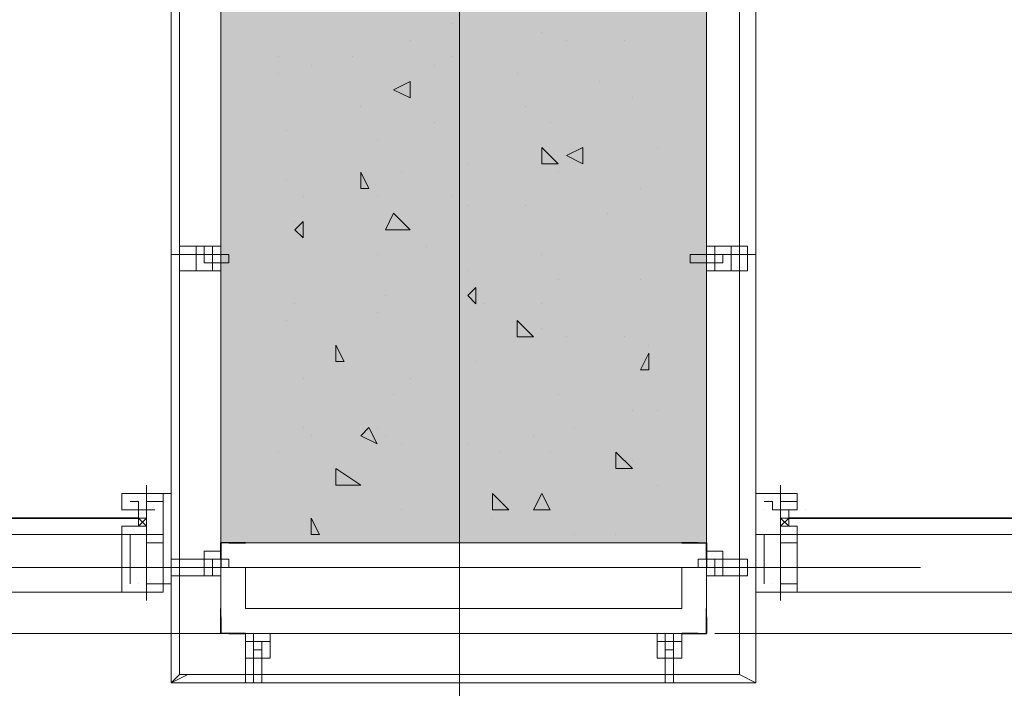
# Model space of a CAD drawing. Units: millimetres. Extents: x 26 to 693, y 112 to 529.
# Drawn here: x 275 to 280, y 339 to 342 of the extents above; entities that cross this region are included whole.
import ezdxf

# ---------------------------------------------------------------- set-up
doc = ezdxf.new("R2010")
doc.units = ezdxf.units.MM
for name, color, linetype, true_color in [('PDF_COLUMN$APART$2ND$NEW$Ar_rc_hatch', 7, 'Continuous', 0xb9b9b9), ('PDF_COLUMN$APART$2ND$NEW$COLUMN$APART$B3$B2$&$B1$0$Ar_rc_hatch', 7, 'Continuous', 0xb9b9b9), ('PDF_FAC$2nd$APT$Ar_grid', 7, 'Continuous', 0xb9b9b9), ('PDF_FAC$2nd$APT$FAC$TYPICAL$APT$0$0$GRID', 7, 'Continuous', 0xb9b9b9), ('PDF_FAC$2nd$APT$FCD$GF$(AH)$0$partial-canopy$0$HAT', 7, 'Continuous', 0xb9b9b9), ('PDF_FAC$2nd$APT$RY1-GF$0$CEN', 7, 'Continuous', 0xb9b9b9), ('PDF_FAC$2nd$APT$RY1-GF$0$FIN', 7, 'Continuous', 0xb9b9b9), ('PDF_FAC$2nd$APT$RY1-GF$0$HAT', 7, 'Continuous', 0xb9b9b9), ('PDF_FAC$2nd$APT$RY1-GF$0$hid', 7, 'Continuous', 0xb9b9b9), ('PDF_GRID$TYPICAL$TOWER$1&2$Ar_grid', 7, 'Continuous', 0xb9b9b9)]:
    doc.layers.add(name, color=color, linetype=linetype, true_color=true_color)
for name, color, linetype in [('PDF_COLUMN$APART$2ND$NEW$COLUMN$APART$B3$B2$&$B1$0$Ar_col', 7, 'Continuous'), ('PDF_FAC$2nd$APT$ALUM', 7, 'Continuous'), ('PDF_FAC$2nd$APT$Ar_stone', 7, 'Continuous'), ('PDF_FAC$2nd$APT$FAC$TYPICAL$APT$0$EOS', 7, 'Continuous'), ('PDF_FAC$2nd$APT$FAC-L26-L28-OFF$0$1', 7, 'Continuous'), ('PDF_FAC$2nd$APT$FAC-L26-L28-OFF$0$CW', 7, 'Continuous'), ('PDF_FAC$2nd$APT$FAC-L26-L28-OFF$0$FRAME', 7, 'Continuous'), ('PDF_FAC$2nd$APT$GLASS', 7, 'Continuous'), ('PDF_FAC$2nd$APT$HAT', 7, 'Continuous'), ('PDF_FAC$2nd$APT$STL', 7, 'Continuous'), ('PDF_FAC$2nd$APT$TRANSOM', 7, 'Continuous')]:
    doc.layers.add(name, color=color, linetype=linetype)

msp = doc.modelspace()

# ---------------------------------------------------------------- linework, layer by layer
at = {"layer": 'PDF_COLUMN$APART$2ND$NEW$Ar_rc_hatch', "lineweight": 9}
msp.add_lwpolyline([(275.5431, 343.8856), (278.0409, 343.8856), (278.0409, 339.3558), (275.5431, 339.3558)], close=True, dxfattribs=at)
at = {"layer": 'PDF_COLUMN$APART$2ND$NEW$Ar_rc_hatch', "color": 7, "true_color": 0xffffff, "transparency": 33554559}
for points in [[(275.5431, 339.3558), (278.0409, 339.3558), (275.5431, 343.8856)], [(278.0409, 339.3558), (275.5431, 343.8856), (278.0409, 343.8856)]]:
    msp.add_solid(points, dxfattribs=at)
at = {"layer": 'PDF_COLUMN$APART$2ND$NEW$COLUMN$APART$B3$B2$&$B1$0$Ar_col', "lineweight": 9}
msp.add_lwpolyline([(278.0409, 339.3558), (275.5431, 339.3558), (275.5431, 343.8856), (278.0409, 343.8856)], close=True, dxfattribs=at)
at = {"layer": 'PDF_COLUMN$APART$2ND$NEW$COLUMN$APART$B3$B2$&$B1$0$Ar_rc_hatch', "lineweight": 9}
for points in [[(276.7285, 342.0228), (276.7285, 342.0228)], [(277.1942, 341.9805), (277.1942, 341.9805)], [(276.5168, 341.9382), (276.5168, 341.9382)], [(277.3212, 341.9382), (277.3212, 341.9382)], [(277.6175, 341.9382), (277.6175, 341.9382)], [(275.8394, 341.8535), (275.8394, 341.8535)], [(276.2205, 341.8535), (276.2205, 341.8535)], [(276.7285, 341.8535), (276.7285, 341.8535)], [(276.0088, 341.8112), (276.0088, 341.8112)], [(276.6438, 341.8112), (276.6438, 341.8112)], [(275.8394, 341.7688), (275.8394, 341.7688)], [(277.0672, 341.7688), (277.0672, 341.7688)], [(277.4905, 341.7265), (277.4905, 341.7265)], [(277.6598, 341.6418), (277.6598, 341.6418)], [(276.2628, 341.5995), (276.2628, 341.5995)], [(277.1095, 341.5995), (277.1095, 341.5995)], [(276.6438, 341.5148), (276.6438, 341.5148)], [(277.2365, 341.5148), (277.2365, 341.5148)], [(275.8818, 341.4725), (275.8818, 341.4725)], [(276.3475, 341.4302), (276.3475, 341.4302)], [(277.7868, 341.3878), (277.7868, 341.3878)], [(276.8131, 341.3032), (276.8131, 341.3032)], [(276.4745, 341.2608), (276.4745, 341.2608)], [(277.2788, 341.2608), (277.2788, 341.2608)], [(275.8818, 341.2185), (275.8818, 341.2185)], [(275.9664, 341.1338), (275.9664, 341.1338)], [(276.3051, 341.1762), (276.3051, 341.1762)], [(276.3475, 341.1338), (276.3475, 341.1338)], [(276.7285, 341.1338), (276.7285, 341.1338)], [(277.7022, 341.1762), (277.7022, 341.1762)], [(276.8131, 341.0915), (276.8131, 341.0915)], [(277.1095, 341.0915), (277.1095, 341.0915)], [(277.5328, 341.0491), (277.5328, 341.0491)], [(275.9241, 341.0068), (275.9241, 341.0068)], [(276.3475, 340.8375), (276.3475, 340.8375)], [(276.6015, 340.8798), (276.6015, 340.8798)], [(277.1942, 340.8375), (277.1942, 340.8375)], [(276.8131, 340.7528), (276.8131, 340.7528)], [(277.2788, 340.7105), (277.2788, 340.7105)], [(277.7022, 340.7105), (277.7022, 340.7105)], [(275.9241, 340.5835), (275.9241, 340.5835)], [(276.3898, 340.6258), (276.3898, 340.6258)], [(276.3898, 340.6258), (276.3898, 340.6258)], [(276.8978, 340.5835), (276.8978, 340.5835)], [(277.1942, 340.5835), (277.1942, 340.5835)], [(276.3475, 340.5411), (276.3475, 340.5411)], [(275.8818, 340.4988), (275.8818, 340.4988)], [(276.7708, 340.4988), (276.7708, 340.4988)], [(277.1942, 340.4565), (277.1942, 340.4565)], [(277.3212, 340.4141), (277.3212, 340.4141)], [(277.6175, 340.4141), (277.6175, 340.4141)], [(277.7445, 340.3718), (277.7445, 340.3718)], [(276.8555, 340.2871), (276.8555, 340.2871)], [(275.9664, 340.2025), (275.9664, 340.2025)], [(276.5168, 340.2025), (276.5168, 340.2025)], [(276.4321, 340.1178), (276.4321, 340.1178)], [(277.2788, 340.1178), (277.2788, 340.1178)], [(277.6598, 340.0331), (277.6598, 340.0331)], [(277.7868, 340.0331), (277.7868, 340.0331)], [(275.9664, 339.9484), (275.9664, 339.9484)], [(276.3475, 339.9484), (276.3475, 339.9484)], [(277.3635, 339.9484), (277.3635, 339.9484)], [(276.0088, 339.9061), (276.0088, 339.9061)], [(276.3898, 339.9061), (276.3898, 339.9061)], [(277.1518, 339.9061), (277.1518, 339.9061)], [(275.8394, 339.8214), (275.8394, 339.8214)], [(276.4745, 339.8638), (276.4745, 339.8638)], [(276.8131, 339.8638), (276.8131, 339.8638)], [(276.9825, 339.8214), (276.9825, 339.8214)], [(277.2365, 339.8214), (277.2365, 339.8214)], [(277.6598, 339.7791), (277.6598, 339.7791)], [(277.7868, 339.6521), (277.7868, 339.6521)], [(276.4745, 339.5251), (276.4745, 339.5251)], [(276.4745, 339.5251), (276.4745, 339.5251)], [(276.9401, 339.4828), (276.9401, 339.4828)], [(276.0511, 339.3981), (276.0511, 339.3981)], [(277.3635, 339.3981), (277.3635, 339.3981)], [(277.5752, 339.3981), (277.5752, 339.3981)], [(276.5168, 339.3558), (276.5168, 339.3558)]]:
    msp.add_lwpolyline(points, dxfattribs=at)
for points in [[(276.5168, 341.6418), (276.4321, 341.6842), (276.5168, 341.7265)], [(277.2788, 341.3032), (277.1942, 341.3032), (277.1942, 341.3878)], [(277.4058, 341.3032), (277.3212, 341.3455), (277.4058, 341.3878)], [(276.3051, 341.1762), (276.2628, 341.1762), (276.2628, 341.2608)], [(276.3898, 340.9645), (276.4321, 341.0491), (276.5168, 340.9645)], [(275.9664, 340.9221), (275.9241, 340.9645), (275.9664, 341.0068)], [(276.8555, 340.5835), (276.8131, 340.6258), (276.8555, 340.6681)], [(277.1518, 340.4141), (277.0672, 340.4141), (277.0672, 340.4988)], [(276.1781, 340.2871), (276.1358, 340.2871), (276.1358, 340.3718)], [(277.7445, 340.2448), (277.7022, 340.2448), (277.7445, 340.3295)], [(276.3475, 339.8638), (276.2628, 339.9061), (276.3051, 339.9484)], [(277.5752, 339.8214), (277.6598, 339.7368), (277.5752, 339.7368)], [(276.1358, 339.6521), (276.1358, 339.7368), (276.2628, 339.6521)], [(277.0248, 339.5251), (276.9401, 339.5251), (276.9401, 339.6098)], [(277.2365, 339.5251), (277.1518, 339.5251), (277.1942, 339.6098)], [(276.0511, 339.3981), (276.0088, 339.3981), (276.0088, 339.4828)]]:
    msp.add_lwpolyline(points, close=True, dxfattribs=at)
at = {"layer": 'PDF_FAC$2nd$APT$ALUM', "lineweight": 18}
for points in [[(275.2891, 338.8901), (257.8048, 338.8901)], [(297.8959, 338.8901), (278.2949, 338.8901)]]:
    msp.add_lwpolyline(points, dxfattribs=at)
at = {"layer": 'PDF_FAC$2nd$APT$Ar_grid', "lineweight": 9}
for points in [[(275.5431, 340.8375), (275.2891, 340.8375)], [(278.0409, 340.8375), (278.2949, 340.8375)], [(275.5431, 339.2288), (275.2891, 339.2288)], [(278.0409, 339.2288), (278.2949, 339.2288)], [(275.7124, 338.8901), (275.7124, 338.6361)], [(277.8292, 338.8901), (277.8292, 338.6361)]]:
    msp.add_lwpolyline(points, dxfattribs=at)
at = {"layer": 'PDF_FAC$2nd$APT$Ar_stone', "lineweight": 0}
for points in [[(275.3314, 338.6784), (275.3314, 344.2666), (275.4584, 344.2666), (275.4584, 344.0126), (275.5431, 344.0126), (275.5431, 344.3089), (275.2891, 344.3089), (275.2891, 338.6361), (278.2525, 338.6361), (278.2949, 338.6361), (278.2102, 338.6784)], [(278.2102, 338.6784), (278.2102, 344.2666), (278.2949, 344.3089), (278.2102, 344.2666), (278.0832, 344.2666), (278.0832, 344.0126), (278.0409, 344.0126), (278.0409, 344.0549), (277.9139, 344.0549), (277.9139, 344.0126), (278.0409, 344.0126), (278.0409, 344.3089), (278.2525, 344.3089), (278.2949, 344.3089), (278.2949, 338.6361)]]:
    msp.add_lwpolyline(points, close=True, dxfattribs=at)
for points in [[(275.3314, 338.6784), (275.2891, 338.6361), (275.3738, 338.6784)], [(275.2891, 338.6361), (275.2891, 338.6361)], [(275.2891, 338.6361), (275.2891, 338.6361)], [(275.2891, 338.6361), (275.2891, 338.6361)], [(278.2949, 338.6361), (278.2949, 338.6361)], [(278.2949, 338.6361), (278.2949, 338.6361)]]:
    msp.add_lwpolyline(points, dxfattribs=at)
at = {"layer": 'PDF_FAC$2nd$APT$FAC$TYPICAL$APT$0$0$GRID', "lineweight": 9}
for points in [[(275.1621, 339.0594), (275.1621, 339.6521)], [(278.4219, 339.0594), (278.4219, 339.6521)]]:
    msp.add_lwpolyline(points, dxfattribs=at)
at = {"layer": 'PDF_FAC$2nd$APT$FAC$TYPICAL$APT$0$EOS', "lineweight": 0}
for points in [[(274.3154, 338.8901), (276.8131, 338.8901)], [(278.0832, 338.8901), (280.5809, 338.8901)]]:
    msp.add_lwpolyline(points, dxfattribs=at)
at = {"layer": 'PDF_FAC$2nd$APT$FAC-L26-L28-OFF$0$1', "lineweight": 0}
for points in [[(275.1621, 339.4828), (275.1621, 339.4828)], [(275.1621, 339.4828), (275.1621, 339.4828)], [(275.1621, 339.4828), (275.1621, 339.4828)], [(278.4219, 339.4828), (278.4219, 339.4828)], [(278.4219, 339.4828), (278.4219, 339.4828)], [(278.4219, 339.4828), (278.4219, 339.4828)]]:
    msp.add_lwpolyline(points, dxfattribs=at)
at = {"layer": 'PDF_FAC$2nd$APT$FAC-L26-L28-OFF$0$CW', "lineweight": 18}
for points in [[(275.0774, 339.6098), (275.1621, 339.6098), (275.1621, 339.5674), (275.1621, 339.6098), (275.0351, 339.6098), (275.0351, 339.5251), (275.1198, 339.5251), (275.0774, 339.5251)], [(275.0351, 339.5674), (275.0351, 339.6098)], [(275.2468, 339.5674), (275.1621, 339.5674), (275.1621, 339.5251), (275.1621, 339.4828), (275.1621, 339.5251), (275.1621, 339.5674), (275.1621, 339.6098), (275.1621, 339.5674), (275.2468, 339.5674), (275.2468, 339.6098), (275.1621, 339.6098), (275.2468, 339.6098), (275.2468, 339.3981), (275.2468, 339.5251)], [(278.2949, 339.5674), (278.2949, 339.6098)], [(278.3372, 339.1441), (278.3372, 339.3981), (278.2949, 339.3981), (278.2949, 339.6098), (278.4219, 339.6098), (278.4219, 339.5674), (278.4219, 339.5251), (278.4219, 339.4828), (278.4219, 339.5251), (278.4219, 339.5674), (278.5065, 339.5674)], [(278.3372, 339.6098), (278.4219, 339.6098), (278.4219, 339.5674), (278.4219, 339.5251), (278.4219, 339.4828), (278.4219, 339.5251), (278.3795, 339.5251), (278.4219, 339.5251)], [(278.3795, 339.5674), (278.3372, 339.5674), (278.3795, 339.5674), (278.3795, 339.5251)], [(278.5065, 339.5251), (278.4642, 339.5251), (278.5065, 339.5251), (278.5065, 339.6098), (278.4219, 339.6098), (278.4219, 339.5674), (278.5065, 339.5674), (278.5065, 339.6098), (278.4219, 339.6098), (278.4219, 339.5674)], [(275.0351, 339.5251), (275.0351, 339.5251)], [(275.0774, 339.5251), (275.0774, 339.5251)], [(278.2949, 339.5251), (278.2949, 339.3981), (278.2949, 339.1017), (278.4219, 339.1017), (278.4219, 339.1441), (278.4642, 339.1441), (278.5065, 339.1441), (278.5065, 339.3558), (278.4642, 339.3558), (278.4219, 339.3558), (278.4642, 339.3558), (278.5065, 339.3558), (278.5065, 339.3981), (278.5065, 339.1017)], [(278.3372, 339.5251), (278.3372, 339.5251)], [(275.0351, 339.4404), (275.0351, 339.3981), (275.0351, 339.1017), (275.1621, 339.1017), (275.1621, 339.1441)], [(275.1198, 339.3981), (275.0774, 339.3981), (275.0351, 339.3981), (275.0351, 339.4404), (275.1621, 339.4404), (275.0774, 339.4404)], [(275.0351, 339.4404), (275.0351, 339.4404)], [(275.0774, 339.1441), (275.0774, 339.3981), (275.1198, 339.3981), (275.1621, 339.3981)], [(275.2468, 339.1017), (275.2468, 339.3981), (275.2468, 339.3558), (275.2044, 339.3558), (275.1621, 339.3558), (275.2044, 339.3558), (275.2468, 339.3558), (275.2468, 339.1441), (275.2044, 339.1441), (275.1621, 339.1441), (275.2044, 339.1441), (275.2468, 339.1441), (275.2044, 339.1441), (275.1621, 339.1441), (275.2044, 339.1441), (275.2468, 339.1441)], [(275.1621, 339.3981), (275.1621, 339.3981)], [(275.1621, 339.3981), (275.1621, 339.3981)], [(275.1621, 339.3981), (275.1621, 339.3981)], [(275.1621, 339.3981), (275.1621, 339.3981)], [(275.1621, 339.3981), (275.1621, 339.3981)], [(275.1621, 339.3981), (275.1621, 339.3981)], [(275.2044, 339.3981), (275.2044, 339.3981)], [(275.2044, 339.3981), (275.2044, 339.3981)], [(275.2044, 339.3981), (275.2044, 339.3981)], [(275.2468, 339.3981), (275.2044, 339.3981)], [(275.2468, 339.3981), (275.2468, 339.3981)], [(278.3795, 339.3981), (278.3372, 339.3981), (278.3795, 339.3981), (278.4219, 339.3981)], [(278.4219, 339.3981), (278.4219, 339.3981)], [(278.4219, 339.3981), (278.4219, 339.3981)], [(278.4219, 339.3981), (278.4219, 339.3981)], [(278.4219, 339.3981), (278.4219, 339.3981)], [(278.4219, 339.3981), (278.4219, 339.3981)], [(278.4219, 339.3981), (278.4219, 339.3981)], [(278.4642, 339.3981), (278.4642, 339.3981)], [(278.4642, 339.3981), (278.4642, 339.3981)], [(278.4642, 339.3981), (278.4642, 339.3981)], [(278.5065, 339.3981), (278.4642, 339.3981)], [(278.5065, 339.3981), (278.5065, 339.3981)], [(275.2044, 339.3558), (275.2468, 339.3558)], [(278.4642, 339.3558), (278.5065, 339.3558)], [(275.1198, 339.1441), (275.1198, 339.1441)], [(275.2468, 339.1441), (275.2468, 339.1441)], [(275.2468, 339.1441), (275.2468, 339.1441)], [(275.2468, 339.1441), (275.2468, 339.1441)], [(275.2468, 339.1441), (275.2468, 339.1441)], [(278.3795, 339.1441), (278.3795, 339.1441)], [(278.4219, 339.1441), (278.4642, 339.1441), (278.5065, 339.1441)], [(278.5065, 339.1441), (278.5065, 339.1441)], [(278.5065, 339.1441), (278.5065, 339.1441)], [(278.5065, 339.1441), (278.5065, 339.1441)], [(275.1198, 339.1017), (275.0774, 339.1017)], [(275.1621, 339.1017), (275.1621, 339.1017)], [(275.1621, 339.1017), (275.1621, 339.1017)], [(275.1621, 339.1017), (275.1621, 339.1017)], [(278.3795, 339.1017), (278.3372, 339.1017)], [(278.4219, 339.1017), (278.4219, 339.1017)], [(278.4219, 339.1017), (278.4219, 339.1017)], [(278.4219, 339.1017), (278.4219, 339.1017)]]:
    msp.add_lwpolyline(points, dxfattribs=at)
for points in [[(275.0774, 339.5674), (275.1198, 339.5674), (275.1198, 339.5251), (275.1198, 339.5674)], [(275.1621, 339.5251), (275.1621, 339.4828), (275.1621, 339.5251), (275.1198, 339.5251)], [(275.1621, 339.4404), (275.1621, 339.4828), (275.1621, 339.5251), (275.1621, 339.4828), (275.1621, 339.3981), (275.1198, 339.3981), (275.1621, 339.3981), (275.1198, 339.3981), (275.1621, 339.3981)], [(275.1621, 339.3981), (275.2044, 339.3981), (275.1621, 339.3981), (275.1621, 339.4828), (275.1621, 339.5251), (275.1621, 339.4828)], [(278.4219, 339.3981), (278.3795, 339.3981), (278.4219, 339.3981), (278.3795, 339.3981), (278.4219, 339.3981), (278.4219, 339.4828), (278.4219, 339.5251), (278.4219, 339.4828)], [(278.4219, 339.4404), (278.4219, 339.4828), (278.4219, 339.5251), (278.4219, 339.4828), (278.4219, 339.3981), (278.4642, 339.3981), (278.4219, 339.3981)], [(278.4219, 339.4404), (278.5065, 339.4404), (278.5065, 339.3981), (278.5065, 339.4404)], [(275.2468, 339.3981), (275.2044, 339.3981), (275.1621, 339.3981), (275.1198, 339.3981), (275.1621, 339.3981), (275.2044, 339.3981)], [(275.2044, 339.3981), (275.1621, 339.3981)], [(278.5065, 339.3981), (278.4642, 339.3981), (278.4219, 339.3981), (278.3795, 339.3981), (278.4219, 339.3981), (278.4642, 339.3981)], [(278.4642, 339.3981), (278.4219, 339.3981)], [(278.5065, 339.1441), (278.4642, 339.1441), (278.4219, 339.1441), (278.4642, 339.1441)], [(275.1621, 339.1017), (275.2468, 339.1017)], [(278.4219, 339.1017), (278.5065, 339.1017)]]:
    msp.add_lwpolyline(points, close=True, dxfattribs=at)
at = {"layer": 'PDF_FAC$2nd$APT$FAC-L26-L28-OFF$0$FRAME', "lineweight": 18}
for points in [[(275.0774, 339.3981), (275.0351, 339.3981)], [(275.2468, 339.3981), (275.2468, 339.3981)], [(275.2468, 339.3981), (275.2468, 339.3981)], [(278.3372, 339.3981), (278.2949, 339.3981)], [(278.5065, 339.3981), (278.5065, 339.3981)], [(278.5065, 339.3981), (278.5065, 339.3981)], [(275.2468, 339.1441), (275.2468, 339.1441)], [(278.5065, 339.1441), (278.5065, 339.1441)]]:
    msp.add_lwpolyline(points, dxfattribs=at)
at = {"layer": 'PDF_FAC$2nd$APT$FCD$GF$(AH)$0$partial-canopy$0$HAT', "lineweight": 9}
for points in [[(275.4584, 340.8375), (275.4584, 340.8375)], [(278.1255, 340.8375), (278.1255, 340.8375)], [(275.4584, 339.2711), (275.4584, 339.2711)], [(278.1255, 339.2711), (278.1255, 339.2711)], [(275.7124, 338.8054), (275.7124, 338.8054)], [(277.8715, 338.8054), (277.8715, 338.8054)]]:
    msp.add_lwpolyline(points, dxfattribs=at)
at = {"layer": 'PDF_FAC$2nd$APT$GLASS', "lineweight": 25}
for points in [[(272.6643, 339.4828), (275.1198, 339.4828), (272.6643, 339.4828)], [(274.9081, 339.4828), (275.1198, 339.4828), (274.9081, 339.4828)], [(278.6759, 339.4828), (278.4642, 339.4828), (278.6759, 339.4828)], [(278.5489, 339.4828), (280.4539, 339.4828), (278.5489, 339.4828)]]:
    msp.add_lwpolyline(points, dxfattribs=at)
at = {"layer": 'PDF_FAC$2nd$APT$HAT', "lineweight": 0}
for points in [[(275.2891, 339.6521), (275.2891, 339.6521)], [(278.2949, 339.6521), (278.2949, 339.6521)], [(275.1621, 339.5251), (275.1621, 339.5674)], [(275.2891, 339.6098), (275.2468, 339.6098)], [(275.2891, 339.5674), (275.2891, 339.5674)], [(278.2949, 339.6098), (278.2949, 339.6098)], [(278.2949, 339.5674), (278.2949, 339.5674)], [(278.4219, 339.5251), (278.4219, 339.5674)], [(275.1198, 339.4404), (275.1198, 339.4828), (275.0351, 339.4828), (275.1198, 339.4828), (275.1198, 339.5251), (275.0351, 339.5251)], [(275.1198, 339.5251), (275.1198, 339.5251)], [(275.1621, 339.5251), (275.1198, 339.5251), (275.1621, 339.5251)], [(275.1621, 339.5251), (275.1621, 339.5251)], [(275.1621, 339.5251), (275.1621, 339.5251)], [(275.1621, 339.5251), (275.1621, 339.5251)], [(275.1621, 339.5251), (275.1621, 339.5251)], [(275.1621, 339.5251), (275.1621, 339.5251)], [(275.1621, 339.5251), (275.1621, 339.5251)], [(275.1621, 339.5251), (275.1621, 339.5251)], [(275.1621, 339.5251), (275.2044, 339.5251), (275.1621, 339.5251)], [(278.3795, 339.5251), (278.3795, 339.5251)], [(278.4219, 339.5251), (278.3795, 339.5251), (278.4219, 339.5251)], [(278.4219, 339.5251), (278.4219, 339.5251)], [(278.4219, 339.5251), (278.4219, 339.5251)], [(278.4219, 339.5251), (278.4219, 339.5251)], [(278.4219, 339.5251), (278.4219, 339.5251)], [(278.4219, 339.5251), (278.4219, 339.5251)], [(278.4219, 339.5251), (278.4219, 339.5251)], [(278.4219, 339.5251), (278.4219, 339.5251)], [(278.4219, 339.5251), (278.4642, 339.5251), (278.4219, 339.5251)], [(278.4642, 339.4404), (278.4642, 339.4828), (278.5489, 339.4828), (278.4642, 339.4828), (278.4642, 339.5251), (278.5065, 339.5251)], [(278.5489, 339.5251), (278.5489, 339.5251)], [(275.1621, 339.4828), (275.1198, 339.4404), (275.0351, 339.4404)], [(275.1621, 339.4404), (275.1198, 339.4828)], [(278.4219, 339.4404), (278.4642, 339.4828)], [(278.4219, 339.4828), (278.4642, 339.4404), (278.5065, 339.4404)], [(275.2044, 339.3981), (275.2468, 339.3981)], [(275.2044, 339.3981), (275.2044, 339.3981)], [(278.4642, 339.3981), (278.5065, 339.3981)], [(278.4642, 339.3981), (278.4642, 339.3981)], [(275.2044, 339.3558), (275.2044, 339.3558)], [(278.4642, 339.3558), (278.4642, 339.3558)], [(275.2044, 339.1441), (275.2468, 339.1441)], [(275.2044, 339.1441), (275.2044, 339.1441)], [(275.2044, 339.1441), (275.2044, 339.1441)], [(275.2891, 339.1017), (275.2891, 339.1441), (275.2468, 339.1441), (275.2468, 339.1017)], [(275.2891, 339.1441), (275.2891, 339.1441)], [(278.2949, 339.1017), (278.2949, 339.1441), (278.2949, 339.1017)], [(278.2949, 339.1441), (278.2949, 339.1441)], [(278.4642, 339.1441), (278.5065, 339.1441)], [(278.4642, 339.1441), (278.4642, 339.1441)], [(278.4642, 339.1441), (278.4642, 339.1441)], [(275.2891, 339.1017), (275.2891, 339.1017)], [(278.2949, 339.1017), (278.2949, 339.1017)]]:
    msp.add_lwpolyline(points, dxfattribs=at)
for points in [[(275.1621, 339.5251), (275.1621, 339.4828)], [(278.4219, 339.5251), (278.4219, 339.4828)], [(275.1198, 339.4828), (275.1621, 339.4828), (275.1621, 339.4404), (275.1198, 339.4404)], [(278.4642, 339.4828), (278.4219, 339.4828), (278.4219, 339.4404), (278.4642, 339.4404)], [(275.5431, 339.3558), (278.0409, 339.3558), (278.0409, 338.8901), (275.5431, 338.8901)], [(275.5431, 339.3558), (278.0409, 339.3558), (278.0409, 338.8901), (275.5431, 338.8901)], [(275.6701, 339.2288), (277.9139, 339.2288), (277.9139, 339.0171), (275.6701, 339.0171)]]:
    msp.add_lwpolyline(points, close=True, dxfattribs=at)
at = {"layer": 'PDF_FAC$2nd$APT$RY1-GF$0$CEN', "lineweight": 9}
for points in [[(275.4584, 340.7951), (275.4584, 340.8798)], [(278.0832, 340.7951), (278.0832, 340.8798)], [(275.5008, 339.2288), (275.5008, 339.2711)], [(278.0832, 339.2288), (278.0832, 339.2711)], [(275.7548, 338.8054), (275.7124, 338.8054)], [(277.8292, 338.8054), (277.8715, 338.8054)]]:
    msp.add_lwpolyline(points, dxfattribs=at)
at = {"layer": 'PDF_FAC$2nd$APT$RY1-GF$0$FIN', "lineweight": 9}
for points in [[(275.4584, 340.8375), (275.4584, 340.8375)], [(275.4584, 340.8375), (275.4584, 340.8375)], [(275.4584, 340.8375), (275.4584, 340.8375)], [(275.5008, 340.8375), (275.5008, 340.8375)], [(278.0832, 340.8375), (278.0832, 340.8375)], [(278.1255, 340.8375), (278.0832, 340.8375), (278.1255, 340.8375), (278.1255, 340.7951), (278.0832, 340.7951), (278.1255, 340.7951)], [(278.0832, 340.8375), (278.0832, 340.8375)], [(278.0832, 340.8375), (278.0832, 340.7951)], [(275.4584, 340.7951), (275.4584, 340.7951)], [(275.5008, 340.7951), (275.5008, 340.7951)], [(275.5008, 339.2288), (275.5008, 339.2288)], [(278.0832, 339.2288), (278.0832, 339.2288)], [(275.7124, 338.8477), (275.7124, 338.8477)], [(275.7124, 338.8054), (275.7124, 338.8054)], [(275.7124, 338.8054), (275.7124, 338.8054)], [(275.7124, 338.8054), (275.7124, 338.8054)], [(275.7548, 338.8477), (275.7548, 338.8477)], [(275.7548, 338.8054), (275.7548, 338.8054)], [(277.8292, 338.8477), (277.8292, 338.8477)], [(277.8292, 338.8054), (277.8292, 338.8054)], [(277.8292, 338.8054), (277.8292, 338.8054)], [(277.8292, 338.8054), (277.8292, 338.8054)], [(277.8715, 338.8477), (277.8715, 338.8477)], [(277.8715, 338.8054), (277.8715, 338.8054)], [(277.8715, 338.8054), (277.8715, 338.8054)]]:
    msp.add_lwpolyline(points, dxfattribs=at)
for points in [[(275.4584, 340.7951), (275.5008, 340.7951), (275.5008, 340.8375), (275.4584, 340.8375)], [(275.5008, 339.2288), (275.5008, 339.2711), (275.4584, 339.2711), (275.4584, 339.2288)], [(278.0832, 339.2288), (278.0832, 339.2711)], [(275.7548, 338.8054), (275.7548, 338.8477), (275.7124, 338.8477), (275.7124, 338.8054)], [(277.8292, 338.8054), (277.8292, 338.8477), (277.8715, 338.8477), (277.8715, 338.8054)]]:
    msp.add_lwpolyline(points, close=True, dxfattribs=at)
at = {"layer": 'PDF_FAC$2nd$APT$RY1-GF$0$FIN', "color": 7, "lineweight": 0}
for points in [[(275.5431, 340.8798), (275.5431, 340.7528), (275.5431, 340.8798)], [(278.0409, 340.8798), (278.0409, 340.7528), (278.0409, 340.8798)], [(275.5431, 339.3134), (275.5431, 339.1864), (275.5431, 339.3134)], [(278.0409, 339.3134), (278.0409, 339.1864), (278.0409, 339.3134)]]:
    msp.add_lwpolyline(points, dxfattribs=at)
for points in [[(275.6701, 338.8477), (275.6701, 338.8901), (275.7971, 338.8901), (275.7971, 338.8477)], [(277.9139, 338.8477), (277.9139, 338.8901), (277.7868, 338.8901), (277.7868, 338.8477)]]:
    msp.add_lwpolyline(points, close=True, dxfattribs=at)
at = {"layer": 'PDF_FAC$2nd$APT$RY1-GF$0$HAT', "lineweight": 9}
for points in [[(275.3314, 340.8798), (275.5008, 340.8798), (275.5008, 340.8375)], [(275.4161, 340.7528), (275.5431, 340.7528), (275.5431, 340.8798), (275.4161, 340.8798)], [(275.5008, 340.8375), (275.5008, 340.8375)], [(275.5008, 340.8375), (275.5008, 340.8375)], [(275.5431, 340.8375), (275.5008, 340.8375), (275.5008, 340.7951), (275.5431, 340.7951), (275.5008, 340.7951), (275.5008, 340.8375), (275.5431, 340.8375), (275.5431, 340.7951)], [(275.5431, 340.8375), (275.5431, 340.8375)], [(275.5431, 340.8375), (275.5431, 340.7951), (275.5431, 340.8375)], [(278.1679, 340.7528), (278.0409, 340.7528), (278.0409, 340.8798), (278.1679, 340.8798)], [(278.0409, 340.8375), (278.0409, 340.8375)], [(278.0409, 340.8375), (278.0409, 340.8375)], [(278.0409, 340.8375), (278.0832, 340.8375), (278.0832, 340.7951), (278.0409, 340.7951), (278.0832, 340.7951), (278.0832, 340.8375), (278.0409, 340.8375), (278.0409, 340.7951)], [(278.0409, 340.8375), (278.0409, 340.7951), (278.0409, 340.8375)], [(278.2525, 340.8798), (278.0832, 340.8798), (278.0832, 340.8375)], [(278.0832, 340.8375), (278.0832, 340.8375)], [(275.5008, 340.7951), (275.5008, 340.7528), (275.3314, 340.7528)], [(275.5008, 340.7951), (275.5008, 340.7951)], [(278.0409, 340.7951), (278.0409, 340.7951)], [(278.0832, 340.7951), (278.0832, 340.7528), (278.2525, 340.7528)], [(275.4584, 339.2711), (275.4584, 339.3134), (275.5431, 339.3134), (275.5431, 339.1864), (275.4584, 339.1864)], [(278.1255, 339.2711), (278.1255, 339.3134), (278.0409, 339.3134), (278.0409, 339.1864), (278.1255, 339.1864)], [(275.3314, 339.2711), (275.5008, 339.2711)], [(275.5431, 339.2711), (275.5008, 339.2711), (275.5008, 339.2288), (275.5431, 339.2288), (275.5008, 339.2288), (275.5008, 339.2711), (275.5431, 339.2711), (275.5431, 339.2288)], [(275.5431, 339.2711), (275.5431, 339.2711)], [(275.5431, 339.2711), (275.5431, 339.2711)], [(275.5431, 339.2711), (275.5431, 339.2288), (275.5431, 339.2711)], [(275.5431, 339.2711), (275.5431, 339.2288), (275.5431, 339.2711)], [(277.9985, 339.2711), (277.9985, 339.2711)], [(277.9985, 339.2288), (278.0409, 339.2288), (278.0832, 339.2288), (278.0832, 339.2711), (278.0409, 339.2711), (278.0409, 339.2288), (278.0409, 339.2711), (277.9985, 339.2711), (277.9985, 339.2288), (278.0409, 339.2288), (278.0409, 339.2711), (277.9985, 339.2711)], [(277.9985, 339.2711), (277.9985, 339.2711)], [(278.0409, 339.2711), (278.0409, 339.2711)], [(278.0409, 339.2711), (278.0409, 339.2711)], [(278.0409, 339.2288), (278.0409, 339.2711), (278.0409, 339.2288)], [(278.0409, 339.2711), (278.0409, 339.2711)], [(278.0409, 339.2711), (278.0409, 339.2288), (278.0409, 339.2711)], [(278.2525, 339.2711), (278.0832, 339.2711)], [(275.5008, 339.2288), (275.5008, 339.1864), (275.3314, 339.1864)], [(275.5008, 339.2288), (275.5008, 339.2288)], [(275.5431, 339.2288), (275.5431, 339.2288)], [(275.5431, 339.2288), (275.5431, 339.2288)], [(275.5431, 339.2288), (275.5431, 339.2288)], [(275.5431, 339.2288), (275.5431, 339.2288)], [(275.5854, 339.2288), (275.5854, 339.2288)], [(277.9985, 339.2288), (277.9985, 339.2288)], [(277.9985, 339.2288), (277.9985, 339.2288)], [(278.0409, 339.2288), (278.0409, 339.2288)], [(278.0409, 339.2288), (278.0409, 339.2288)], [(278.0832, 339.2288), (278.0832, 339.2288)], [(278.0832, 339.2288), (278.0832, 339.1864), (278.2525, 339.1864)], [(275.7548, 338.7631), (275.7971, 338.7631), (275.7971, 338.8901), (275.6701, 338.8901), (275.6701, 338.7631)], [(275.7124, 338.8901), (275.7124, 338.8901)], [(275.7124, 338.8901), (275.7548, 338.8901), (275.7124, 338.8901)], [(275.7124, 338.8901), (275.7548, 338.8901), (275.7124, 338.8901)], [(275.7548, 338.8901), (275.7548, 338.8901)], [(275.7548, 338.8901), (275.7548, 338.8901)], [(277.8715, 338.7631), (277.9139, 338.7631), (277.9139, 338.8901), (277.7868, 338.8901), (277.7868, 338.7631), (277.8292, 338.7631)], [(277.8292, 338.8901), (277.8292, 338.8901)], [(277.8292, 338.8901), (277.8292, 338.8901)], [(277.8715, 338.8901), (277.8292, 338.8901), (277.8715, 338.8901)], [(277.8292, 338.8901), (277.8292, 338.8901)], [(277.8292, 338.8901), (277.8292, 338.8901)], [(277.8715, 338.8901), (277.8292, 338.8901), (277.8715, 338.8901)], [(275.6701, 338.6361), (275.6701, 338.8477), (275.7124, 338.8477), (275.7548, 338.8477), (275.7548, 338.6361)], [(275.7124, 338.8477), (275.7124, 338.8477)], [(275.7124, 338.8477), (275.7124, 338.8477)], [(275.7548, 338.8477), (275.7124, 338.8477), (275.7548, 338.8477)], [(275.7124, 338.8477), (275.7124, 338.8477)], [(275.7124, 338.8477), (275.7548, 338.8477), (275.7124, 338.8477)], [(275.7548, 338.8477), (275.7548, 338.8477)], [(277.8292, 338.8477), (277.8292, 338.8477)], [(277.8292, 338.8477), (277.8715, 338.8477), (277.8292, 338.8477)], [(277.8715, 338.6361), (277.8715, 338.8477), (277.8292, 338.8477), (277.8715, 338.8477), (277.8292, 338.8477), (277.8292, 338.6361)], [(277.8292, 338.8477), (277.8292, 338.8477)], [(277.8715, 338.8477), (277.8715, 338.8477)], [(277.8715, 338.8477), (277.8715, 338.8477)], [(277.8715, 338.8477), (277.8715, 338.8477)]]:
    msp.add_lwpolyline(points, dxfattribs=at)
msp.add_lwpolyline([(275.5431, 339.2711), (275.5431, 339.2288), (275.5854, 339.2288), (275.5854, 339.2711)], close=True, dxfattribs=at)
at = {"layer": 'PDF_FAC$2nd$APT$RY1-GF$0$hid', "lineweight": 9}
for points in [[(275.3314, 340.8798), (275.3314, 340.8798)], [(275.3314, 340.8375), (275.3314, 340.7951), (275.3314, 340.8375)], [(275.4161, 340.7528), (275.4161, 340.8798)], [(275.5854, 340.8375), (275.5431, 340.8375), (275.5854, 340.8375), (275.5854, 340.7951), (275.5431, 340.7951), (275.5854, 340.7951)], [(277.9562, 340.8375), (278.0409, 340.8375), (277.9562, 340.8375), (277.9562, 340.7951), (278.0409, 340.7951), (277.9562, 340.7951)], [(278.1679, 340.7528), (278.1679, 340.8798)], [(278.2525, 340.8798), (278.2525, 340.8798)], [(278.2525, 340.8375), (278.2525, 340.7951), (278.2525, 340.8375)], [(275.3314, 339.2711), (275.3314, 339.2288), (275.3314, 339.2711)], [(275.4584, 339.1864), (275.4584, 339.2711)], [(275.5431, 339.2711), (275.5431, 339.2711)], [(278.0409, 339.2711), (278.0409, 339.2711)], [(278.1255, 339.1864), (278.1255, 339.2711)], [(278.2525, 339.2711), (278.2525, 339.2711)], [(275.3314, 339.2288), (275.3314, 339.2288)], [(275.5431, 339.2288), (275.5431, 339.2288)], [(278.0409, 339.2288), (278.0409, 339.2288)], [(278.2525, 339.2288), (278.2525, 339.2288)], [(275.7124, 338.8477), (275.7124, 338.8901), (275.7124, 338.8477)], [(277.8292, 338.8901), (277.8292, 338.8477)], [(277.8715, 338.8901), (277.8715, 338.8477)], [(275.7548, 338.7631), (275.6701, 338.7631)], [(277.8292, 338.7631), (277.8715, 338.7631)], [(275.6701, 338.6361), (275.6701, 338.6361)], [(275.7124, 338.6361), (275.7548, 338.6361), (275.7124, 338.6361)], [(277.8715, 338.6361), (277.8715, 338.6361)]]:
    msp.add_lwpolyline(points, dxfattribs=at)
for points in [[(275.3314, 340.8798), (275.3314, 340.7528)], [(278.2525, 340.8798), (278.2525, 340.7528)], [(275.3314, 339.2711), (275.3314, 339.1864), (275.2891, 339.1864), (275.2891, 339.2711)], [(278.2525, 339.2711), (278.2525, 339.2288), (278.2525, 339.2711), (278.2525, 339.1864)], [(275.6701, 338.6361), (275.7548, 338.6361)], [(277.8715, 338.6361), (277.8292, 338.6361), (277.8715, 338.6361), (277.8292, 338.6361)]]:
    msp.add_lwpolyline(points, close=True, dxfattribs=at)
at = {"layer": 'PDF_FAC$2nd$APT$STL', "lineweight": 25}
for points in [[(275.5431, 339.2711), (275.5431, 339.3558)], [(275.5854, 339.3558), (275.6701, 339.3558), (275.5431, 339.3558), (275.5431, 339.2288)], [(277.9985, 339.3558), (277.9139, 339.3558), (278.0409, 339.3558), (278.0409, 339.2288)], [(278.0409, 339.2711), (278.0409, 339.3558)], [(275.5854, 338.8901), (275.6701, 338.8901), (275.5431, 338.8901), (275.5431, 339.0171)], [(277.9985, 338.8901), (277.9139, 338.8901), (278.0409, 338.8901), (278.0409, 339.0171)], [(275.5431, 338.9747), (275.5431, 338.8901)], [(278.0409, 338.9747), (278.0409, 338.8901)]]:
    msp.add_lwpolyline(points, dxfattribs=at)
at = {"layer": 'PDF_FAC$2nd$APT$TRANSOM', "lineweight": 0}
for points in [[(275.0774, 339.3981), (258.0165, 339.3981)], [(297.6842, 339.3981), (278.5065, 339.3981)], [(275.0774, 339.1017), (258.0165, 339.1017)], [(297.6842, 339.1017), (278.5065, 339.1017)]]:
    msp.add_lwpolyline(points, dxfattribs=at)
at = {"layer": 'PDF_GRID$TYPICAL$TOWER$1&2$Ar_grid', "lineweight": 9}
for points in [[(276.7708, 345.1556), (276.7708, 337.62)], [(269.1505, 339.2288), (276.6438, 339.2288)], [(277.9139, 339.2288), (279.1416, 339.2288)]]:
    msp.add_lwpolyline(points, dxfattribs=at)

doc.saveas('drawing.dxf')
